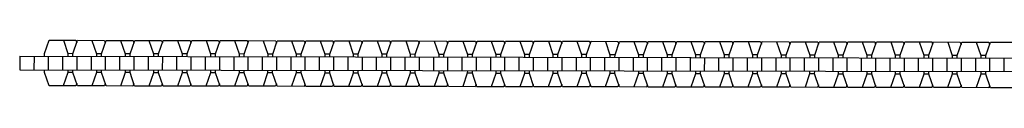
# Model space of a CAD drawing. Units: millimetres. Extents: x -9599 to 8387, y -8713 to 9159.
# Drawn here: x 514 to 955, y 2006 to 2027 of the extents above; entities that cross this region are included whole.
import ezdxf

# ---------------------------------------------------------------- set-up
doc = ezdxf.new("R2010")
doc.units = ezdxf.units.MM
doc.header["$LTSCALE"] = 20
doc.layers.add('2d', color=230, linetype='Continuous')

msp = doc.modelspace()

# ---------------------------------------------------------------- linework, layer by layer
at = {"layer": '2d'}
for p, q in [((524.98, 2021.31), (527.05, 2027.28)), ((527.05, 2027.28), (539.08, 2027.25)), ((533.45, 2027.26), (535.5, 2021.29)), ((537.74, 2021.28), (539.82, 2027.25)), ((539.08, 2027.25), (539.45, 2026.19)), ((539.82, 2027.25), (551.85, 2027.23)), ((546.22, 2027.24), (548.27, 2021.26)), ((550.51, 2021.26), (552.58, 2027.23)), ((551.85, 2027.23), (552.21, 2026.16)), ((552.58, 2027.23), (564.62, 2027.2)), ((558.98, 2027.21), (561.03, 2021.24)), ((563.28, 2021.23), (565.35, 2027.2)), ((564.62, 2027.2), (564.98, 2026.14)), ((565.35, 2027.2), (577.38, 2027.18)), ((571.75, 2027.19), (573.8, 2021.21)), ((576.04, 2021.21), (578.12, 2027.18)), ((577.38, 2027.18), (577.75, 2026.11)), ((578.12, 2027.18), (590.15, 2027.15)), ((584.52, 2027.17), (586.57, 2021.19)), ((588.81, 2021.18), (590.88, 2027.15)), ((590.15, 2027.15), (590.51, 2026.09)), ((590.88, 2027.15), (602.91, 2027.13)), ((597.28, 2027.14), (599.33, 2021.16)), ((601.58, 2021.16), (603.65, 2027.13)), ((602.91, 2027.13), (603.28, 2026.06)), ((603.65, 2027.13), (615.68, 2027.1)), ((610.05, 2027.12), (612.1, 2021.14)), ((614.34, 2021.13), (616.42, 2027.1)), ((615.68, 2027.1), (616.05, 2026.04)), ((616.42, 2027.1), (628.45, 2027.08)), ((622.82, 2027.09), (624.87, 2021.11)), ((627.11, 2021.11), (629.18, 2027.08)), ((628.45, 2027.08), (628.81, 2026.02)), ((629.18, 2027.08), (641.21, 2027.06)), ((635.58, 2027.07), (637.63, 2021.09)), ((639.88, 2021.08), (641.95, 2027.05)), ((641.21, 2027.06), (641.58, 2025.99)), ((641.95, 2027.05), (653.98, 2027.03)), ((648.35, 2027.04), (650.4, 2021.06)), ((652.64, 2021.06), (654.71, 2027.03)), ((653.98, 2027.03), (654.35, 2025.97)), ((654.71, 2027.03), (666.75, 2027.01)), ((661.12, 2027.02), (663.17, 2021.04)), ((665.41, 2021.03), (667.48, 2027)), ((666.75, 2027.01), (667.11, 2025.94)), ((667.48, 2027), (679.51, 2026.98)), ((673.88, 2026.99), (675.93, 2021.01)), ((678.17, 2021.01), (680.25, 2026.98)), ((679.51, 2026.98), (679.88, 2025.92)), ((680.25, 2026.98), (692.28, 2026.96)), ((686.65, 2026.97), (688.7, 2020.99)), ((690.94, 2020.98), (693.01, 2026.95)), ((692.28, 2026.96), (692.64, 2025.89)), ((693.01, 2026.95), (705.05, 2026.93)), ((699.41, 2026.94), (701.46, 2020.96)), ((703.71, 2020.96), (705.78, 2026.93)), ((705.05, 2026.93), (705.41, 2025.87)), ((705.78, 2026.93), (717.81, 2026.91)), ((712.18, 2026.92), (714.23, 2020.94)), ((716.47, 2020.93), (718.55, 2026.91)), ((717.81, 2026.91), (718.18, 2025.84)), ((718.55, 2026.91), (730.58, 2026.88)), ((724.95, 2026.89), (727, 2020.91)), ((729.24, 2020.91), (731.31, 2026.88)), ((730.58, 2026.88), (730.94, 2025.82)), ((731.31, 2026.88), (743.35, 2026.86)), ((737.71, 2026.87), (739.76, 2020.89)), ((742.01, 2020.88), (744.08, 2026.86)), ((743.35, 2026.86), (743.71, 2025.79)), ((744.08, 2026.86), (756.11, 2026.83)), ((750.48, 2026.84), (752.53, 2020.86)), ((754.77, 2020.86), (756.85, 2026.83)), ((756.11, 2026.83), (756.48, 2025.77)), ((756.85, 2026.83), (768.88, 2026.81)), ((763.25, 2026.82), (765.3, 2020.84)), ((767.54, 2020.84), (769.61, 2026.81)), ((768.88, 2026.81), (769.24, 2025.74)), ((769.61, 2026.81), (781.64, 2026.78)), ((776.01, 2026.79), (778.06, 2020.81)), ((780.31, 2020.81), (782.38, 2026.78)), ((781.64, 2026.78), (782.01, 2025.72)), ((782.38, 2026.78), (794.41, 2026.76)), ((788.78, 2026.77), (790.83, 2020.79)), ((793.07, 2020.79), (795.15, 2026.76)), ((794.41, 2026.76), (794.78, 2025.69)), ((795.15, 2026.76), (807.18, 2026.73)), ((801.55, 2026.74), (803.6, 2020.77)), ((805.84, 2020.76), (807.91, 2026.73)), ((807.18, 2026.73), (807.54, 2025.67)), ((807.91, 2026.73), (819.94, 2026.71)), ((814.31, 2026.72), (816.36, 2020.74)), ((818.6, 2020.74), (820.68, 2026.71)), ((819.94, 2026.71), (820.31, 2025.64)), ((820.68, 2026.71), (832.71, 2026.68)), ((827.08, 2026.69), (829.13, 2020.72)), ((831.37, 2020.71), (833.44, 2026.68)), ((832.71, 2026.68), (833.08, 2025.62)), ((833.44, 2026.68), (845.48, 2026.66)), ((839.84, 2026.67), (841.89, 2020.69)), ((844.14, 2020.69), (846.21, 2026.66)), ((845.48, 2026.66), (845.84, 2025.59)), ((846.21, 2026.66), (858.24, 2026.63)), ((852.61, 2026.65), (854.66, 2020.67)), ((856.9, 2020.66), (858.98, 2026.63)), ((858.24, 2026.63), (858.61, 2025.57)), ((858.98, 2026.63), (871.01, 2026.61)), ((865.38, 2026.62), (867.43, 2020.64)), ((869.67, 2020.64), (871.74, 2026.61)), ((871.01, 2026.61), (871.37, 2025.54)), ((871.74, 2026.61), (883.78, 2026.58)), ((878.14, 2026.6), (880.19, 2020.62)), ((882.44, 2020.61), (884.51, 2026.58)), ((883.78, 2026.58), (884.14, 2025.52)), ((884.51, 2026.58), (896.54, 2026.56)), ((890.91, 2026.57), (892.96, 2020.59)), ((895.2, 2020.59), (897.28, 2026.56)), ((896.54, 2026.56), (896.91, 2025.5)), ((897.28, 2026.56), (909.31, 2026.54)), ((903.68, 2026.55), (905.73, 2020.57)), ((907.97, 2020.56), (910.04, 2026.53)), ((909.31, 2026.54), (909.67, 2025.47)), ((910.04, 2026.53), (922.07, 2026.51)), ((916.44, 2026.52), (918.49, 2020.54)), ((920.74, 2020.54), (922.81, 2026.51)), ((922.07, 2026.51), (922.44, 2025.45)), ((922.81, 2026.51), (934.84, 2026.49)), ((929.21, 2026.5), (931.26, 2020.52)), ((933.5, 2020.51), (935.58, 2026.48)), ((934.84, 2026.49), (935.21, 2025.42)), ((935.58, 2026.48), (947.61, 2026.46)), ((941.98, 2026.47), (944.03, 2020.49)), ((946.27, 2020.49), (948.34, 2026.46)), ((947.61, 2026.46), (947.97, 2025.4)), ((948.34, 2026.46), (960.37, 2026.44)), ((513.9, 2020.1), (513.88, 2014.1)), ((513.9, 2020.1), (1431.59, 2018.32)), ((520.3, 2020.09), (520.28, 2014.09)), ((524.98, 2020.08), (524.98, 2021.31)), ((526.66, 2020.08), (526.65, 2014.08)), ((533.06, 2020.07), (533.05, 2014.07)), ((537.74, 2021.28), (535.5, 2021.29)), ((535.5, 2021.29), (535.5, 2020.06)), ((537.74, 2020.06), (537.74, 2021.28)), ((539.43, 2020.05), (539.42, 2014.05)), ((545.83, 2020.04), (545.82, 2014.04)), ((550.51, 2021.26), (548.27, 2021.26)), ((548.27, 2021.26), (548.27, 2020.04)), ((550.51, 2020.03), (550.51, 2021.26)), ((552.19, 2020.03), (552.18, 2014.03)), ((558.6, 2020.02), (558.58, 2014.02)), ((563.28, 2021.23), (561.03, 2021.24)), ((561.03, 2021.24), (561.03, 2020.01)), ((563.27, 2020.01), (563.28, 2021.23)), ((564.96, 2020), (564.95, 2014)), ((571.36, 2019.99), (571.35, 2013.99)), ((576.04, 2021.21), (573.8, 2021.21)), ((573.8, 2021.21), (573.8, 2019.99)), ((576.04, 2019.98), (576.04, 2021.21)), ((577.73, 2019.98), (577.72, 2013.98)), ((584.13, 2019.97), (584.12, 2013.97)), ((586.57, 2021.19), (586.56, 2019.96)), ((588.81, 2021.18), (586.57, 2021.19)), ((588.81, 2019.96), (588.81, 2021.18)), ((590.49, 2019.95), (590.48, 2013.95)), ((596.89, 2019.94), (596.88, 2013.94)), ((601.58, 2021.16), (599.33, 2021.16)), ((599.33, 2021.16), (599.33, 2019.94)), ((601.57, 2019.93), (601.58, 2021.16)), ((603.26, 2019.93), (603.25, 2013.93)), ((609.66, 2019.92), (609.65, 2013.92)), ((614.34, 2021.13), (612.1, 2021.14)), ((612.1, 2021.14), (612.1, 2019.91)), ((614.34, 2019.91), (614.34, 2021.13)), ((616.03, 2019.9), (616.02, 2013.9)), ((622.43, 2019.89), (622.42, 2013.89)), ((624.87, 2021.11), (624.86, 2019.89)), ((627.11, 2021.11), (624.87, 2021.11)), ((627.11, 2019.88), (627.11, 2021.11)), ((628.79, 2019.88), (628.78, 2013.88)), ((635.19, 2019.87), (635.18, 2013.87)), ((639.88, 2021.08), (637.63, 2021.09)), ((637.63, 2021.09), (637.63, 2019.86)), ((639.87, 2019.86), (639.88, 2021.08)), ((641.56, 2019.85), (641.55, 2013.85)), ((647.96, 2019.84), (647.95, 2013.84)), ((652.64, 2021.06), (650.4, 2021.06)), ((650.4, 2021.06), (650.4, 2019.84)), ((652.64, 2019.83), (652.64, 2021.06)), ((654.33, 2019.83), (654.31, 2013.83)), ((660.73, 2019.82), (660.71, 2013.82)), ((663.17, 2021.04), (663.16, 2019.81)), ((665.41, 2021.03), (663.17, 2021.04)), ((665.41, 2019.81), (665.41, 2021.03)), ((667.09, 2019.81), (667.08, 2013.81)), ((673.49, 2019.79), (673.48, 2013.79)), ((678.17, 2021.01), (675.93, 2021.01)), ((675.93, 2021.01), (675.93, 2019.79)), ((678.17, 2019.78), (678.17, 2021.01)), ((679.86, 2019.78), (679.85, 2013.78)), ((686.26, 2019.77), (686.25, 2013.77)), ((690.94, 2020.98), (688.7, 2020.99)), ((688.7, 2020.99), (688.7, 2019.76)), ((690.94, 2019.76), (690.94, 2020.98)), ((692.63, 2019.76), (692.61, 2013.76)), ((699.03, 2019.74), (699.01, 2013.74)), ((703.71, 2020.96), (701.46, 2020.96)), ((701.46, 2020.96), (701.46, 2019.74)), ((703.7, 2019.73), (703.71, 2020.96)), ((705.39, 2019.73), (705.38, 2013.73)), ((711.79, 2019.72), (711.78, 2013.72)), ((716.47, 2020.93), (714.23, 2020.94)), ((714.23, 2020.94), (714.23, 2019.71)), ((716.47, 2019.71), (716.47, 2020.93)), ((718.16, 2019.71), (718.15, 2013.71)), ((724.56, 2019.69), (724.55, 2013.69)), ((727, 2020.91), (726.99, 2019.69)), ((729.24, 2020.91), (727, 2020.91)), ((729.24, 2019.68), (729.24, 2020.91)), ((730.92, 2019.68), (730.91, 2013.68)), ((737.33, 2019.67), (737.31, 2013.67)), ((742.01, 2020.88), (739.76, 2020.89)), ((739.76, 2020.89), (739.76, 2019.66)), ((742, 2019.66), (742.01, 2020.88)), ((743.69, 2019.66), (743.68, 2013.66)), ((750.09, 2019.64), (750.08, 2013.64)), ((754.77, 2020.86), (752.53, 2020.86)), ((752.53, 2020.86), (752.53, 2019.64)), ((754.77, 2019.64), (754.77, 2020.86)), ((756.46, 2019.63), (756.45, 2013.63)), ((762.86, 2019.62), (762.85, 2013.62)), ((765.3, 2020.84), (765.29, 2019.61)), ((767.54, 2020.84), (765.3, 2020.84)), ((767.54, 2019.61), (767.54, 2020.84)), ((769.22, 2019.61), (769.21, 2013.61)), ((775.62, 2019.59), (775.61, 2013.59)), ((780.31, 2020.81), (778.06, 2020.81)), ((778.06, 2020.81), (778.06, 2019.59)), ((780.3, 2019.59), (780.31, 2020.81)), ((781.99, 2019.58), (781.98, 2013.58)), ((788.39, 2019.57), (788.38, 2013.57)), ((793.07, 2020.79), (790.83, 2020.79)), ((790.83, 2020.79), (790.83, 2019.57)), ((793.07, 2019.56), (793.07, 2020.79)), ((794.76, 2019.56), (794.74, 2013.56)), ((801.16, 2019.55), (801.15, 2013.55)), ((803.6, 2020.77), (803.59, 2019.54)), ((805.84, 2020.76), (803.6, 2020.77)), ((805.84, 2019.54), (805.84, 2020.76)), ((807.52, 2019.53), (807.51, 2013.53)), ((813.92, 2019.52), (813.91, 2013.52)), ((818.6, 2020.74), (816.36, 2020.74)), ((816.36, 2020.74), (816.36, 2019.52)), ((818.6, 2019.51), (818.6, 2020.74)), ((820.29, 2019.51), (820.28, 2013.51)), ((826.69, 2019.5), (826.68, 2013.5)), ((831.37, 2020.71), (829.13, 2020.72)), ((829.13, 2020.72), (829.13, 2019.49)), ((831.37, 2019.49), (831.37, 2020.71)), ((833.06, 2019.48), (833.04, 2013.48)), ((839.46, 2019.47), (839.44, 2013.47)), ((844.14, 2020.69), (841.89, 2020.69)), ((841.89, 2020.69), (841.89, 2019.47)), ((844.14, 2019.46), (844.14, 2020.69)), ((845.82, 2019.46), (845.81, 2013.46)), ((852.22, 2019.45), (852.21, 2013.45)), ((856.9, 2020.66), (854.66, 2020.67)), ((854.66, 2020.67), (854.66, 2019.44)), ((856.9, 2019.44), (856.9, 2020.66)), ((858.59, 2019.43), (858.58, 2013.43)), ((864.99, 2019.42), (864.98, 2013.42)), ((869.67, 2020.64), (867.43, 2020.64)), ((867.43, 2020.64), (867.43, 2019.42)), ((869.67, 2019.41), (869.67, 2020.64)), ((871.36, 2019.41), (871.34, 2013.41)), ((877.76, 2019.4), (877.74, 2013.4)), ((882.44, 2020.61), (880.19, 2020.62)), ((880.19, 2020.62), (880.19, 2019.39)), ((882.43, 2019.39), (882.44, 2020.61)), ((884.12, 2019.38), (884.11, 2013.38)), ((890.52, 2019.37), (890.51, 2013.37)), ((895.2, 2020.59), (892.96, 2020.59)), ((892.96, 2020.59), (892.96, 2019.37)), ((895.2, 2019.36), (895.2, 2020.59)), ((896.89, 2019.36), (896.88, 2013.36)), ((903.29, 2019.35), (903.28, 2013.35)), ((905.73, 2020.57), (905.72, 2019.34)), ((907.97, 2020.56), (905.73, 2020.57)), ((907.97, 2019.34), (907.97, 2020.56)), ((909.65, 2019.33), (909.64, 2013.33)), ((916.05, 2019.32), (916.04, 2013.32)), ((920.74, 2020.54), (918.49, 2020.54)), ((918.49, 2020.54), (918.49, 2019.32)), ((920.73, 2019.31), (920.74, 2020.54)), ((922.42, 2019.31), (922.41, 2013.31)), ((928.82, 2019.3), (928.81, 2013.3)), ((933.5, 2020.51), (931.26, 2020.52)), ((931.26, 2020.52), (931.26, 2019.29)), ((933.5, 2019.29), (933.5, 2020.51)), ((935.19, 2019.29), (935.18, 2013.29)), ((941.59, 2019.27), (941.58, 2013.27)), ((944.03, 2020.49), (944.02, 2019.27)), ((946.27, 2020.49), (944.03, 2020.49)), ((946.27, 2019.26), (946.27, 2020.49)), ((947.95, 2019.26), (947.94, 2013.26)), ((954.35, 2019.25), (954.34, 2013.25)), ((513.88, 2014.1), (1435.04, 2012.32)), ((524.96, 2012.86), (524.96, 2014.08)), ((535.49, 2014.06), (535.48, 2012.84)), ((537.73, 2012.83), (537.73, 2014.06)), ((548.25, 2014.04), (548.25, 2012.81)), ((550.49, 2012.81), (550.5, 2014.03)), ((561.02, 2014.01), (561.02, 2012.79)), ((563.26, 2012.78), (563.26, 2014.01)), ((573.79, 2013.99), (573.78, 2012.76)), ((576.03, 2012.76), (576.03, 2013.98)), ((586.55, 2013.96), (586.55, 2012.74)), ((588.79, 2012.73), (588.8, 2013.96)), ((599.32, 2013.94), (599.32, 2012.71)), ((601.56, 2012.71), (601.56, 2013.93)), ((612.09, 2013.91), (612.08, 2012.69)), ((614.33, 2012.68), (614.33, 2013.91)), ((624.85, 2013.89), (624.85, 2012.66)), ((627.09, 2012.66), (627.09, 2013.88)), ((637.62, 2013.86), (637.62, 2012.64)), ((639.86, 2012.63), (639.86, 2013.86)), ((650.38, 2013.84), (650.38, 2012.61)), ((652.63, 2012.61), (652.63, 2013.83)), ((663.15, 2013.81), (663.15, 2012.59)), ((665.39, 2012.58), (665.39, 2013.81)), ((675.92, 2013.79), (675.92, 2012.56)), ((678.16, 2012.56), (678.16, 2013.78)), ((688.68, 2013.76), (688.68, 2012.54)), ((690.92, 2012.53), (690.93, 2013.76)), ((527.01, 2006.88), (524.96, 2012.86)), ((535.48, 2012.84), (533.41, 2006.86)), ((537.73, 2012.83), (535.48, 2012.84)), ((539.78, 2006.85), (537.73, 2012.83)), ((548.25, 2012.81), (546.18, 2006.84)), ((550.49, 2012.81), (548.25, 2012.81)), ((552.54, 2006.83), (550.49, 2012.81)), ((561.02, 2012.79), (558.94, 2006.81)), ((563.26, 2012.78), (561.02, 2012.79)), ((565.31, 2006.8), (563.26, 2012.78)), ((573.78, 2012.76), (571.71, 2006.79)), ((576.03, 2012.76), (573.78, 2012.76)), ((578.08, 2006.78), (576.03, 2012.76)), ((586.55, 2012.74), (584.48, 2006.77)), ((588.79, 2012.73), (586.55, 2012.74)), ((590.84, 2006.75), (588.79, 2012.73)), ((599.32, 2012.71), (597.24, 2006.74)), ((601.56, 2012.71), (599.32, 2012.71)), ((603.61, 2006.73), (601.56, 2012.71)), ((612.08, 2012.69), (610.01, 2006.72)), ((614.33, 2012.68), (612.08, 2012.69)), ((616.38, 2006.7), (614.33, 2012.68)), ((624.85, 2012.66), (622.78, 2006.69)), ((627.09, 2012.66), (624.85, 2012.66)), ((629.14, 2006.68), (627.09, 2012.66)), ((637.62, 2012.64), (635.54, 2006.67)), ((639.86, 2012.63), (637.62, 2012.64)), ((641.91, 2006.65), (639.86, 2012.63)), ((650.38, 2012.61), (648.31, 2006.64)), ((652.63, 2012.61), (650.38, 2012.61)), ((654.68, 2006.63), (652.63, 2012.61)), ((663.15, 2012.59), (661.08, 2006.62)), ((665.39, 2012.58), (663.15, 2012.59)), ((667.44, 2006.6), (665.39, 2012.58)), ((675.92, 2012.56), (673.84, 2006.59)), ((678.16, 2012.56), (675.92, 2012.56)), ((680.21, 2006.58), (678.16, 2012.56)), ((688.68, 2012.54), (686.61, 2006.57)), ((690.92, 2012.53), (688.68, 2012.54)), ((692.97, 2006.55), (690.92, 2012.53)), ((701.45, 2012.51), (699.37, 2006.54)), ((701.45, 2013.74), (701.45, 2012.51)), ((703.69, 2012.51), (701.45, 2012.51)), ((703.69, 2012.51), (703.69, 2013.73)), ((705.74, 2006.53), (703.69, 2012.51)), ((714.21, 2012.49), (712.14, 2006.52)), ((714.22, 2013.71), (714.21, 2012.49)), ((716.46, 2012.48), (714.21, 2012.49)), ((716.46, 2012.48), (716.46, 2013.71)), ((718.51, 2006.51), (716.46, 2012.48)), ((726.98, 2012.46), (724.91, 2006.49)), ((726.98, 2013.69), (726.98, 2012.46)), ((729.22, 2012.46), (726.98, 2012.46)), ((729.22, 2012.46), (729.23, 2013.68)), ((731.27, 2006.48), (729.22, 2012.46)), ((739.75, 2012.44), (737.67, 2006.47)), ((739.75, 2013.66), (739.75, 2012.44)), ((741.99, 2012.43), (739.75, 2012.44)), ((741.99, 2012.43), (741.99, 2013.66)), ((744.04, 2006.46), (741.99, 2012.43)), ((752.51, 2012.41), (750.44, 2006.44)), ((752.52, 2013.64), (752.51, 2012.41)), ((754.76, 2012.41), (752.51, 2012.41)), ((754.76, 2012.41), (754.76, 2013.64)), ((756.81, 2006.43), (754.76, 2012.41)), ((765.28, 2012.39), (763.21, 2006.42)), ((765.28, 2013.61), (765.28, 2012.39)), ((767.52, 2012.39), (765.28, 2012.39)), ((767.52, 2012.39), (767.53, 2013.61)), ((769.57, 2006.41), (767.52, 2012.39)), ((778.05, 2012.36), (775.97, 2006.39)), ((778.05, 2013.59), (778.05, 2012.36)), ((780.29, 2012.36), (778.05, 2012.36)), ((780.29, 2012.36), (780.29, 2013.59)), ((782.34, 2006.38), (780.29, 2012.36)), ((790.81, 2012.34), (788.74, 2006.37)), ((790.82, 2013.57), (790.81, 2012.34)), ((793.06, 2012.34), (790.81, 2012.34)), ((793.06, 2012.34), (793.06, 2013.56)), ((795.11, 2006.36), (793.06, 2012.34)), ((803.58, 2012.32), (801.51, 2006.34)), ((803.58, 2013.54), (803.58, 2012.32)), ((805.82, 2012.31), (803.58, 2012.32)), ((805.82, 2012.31), (805.82, 2013.54)), ((807.87, 2006.33), (805.82, 2012.31)), ((816.35, 2012.29), (814.27, 2006.32)), ((816.35, 2013.52), (816.35, 2012.29)), ((818.59, 2012.29), (816.35, 2012.29)), ((818.59, 2012.29), (818.59, 2013.51)), ((820.64, 2006.31), (818.59, 2012.29)), ((829.11, 2012.27), (827.04, 2006.29)), ((829.11, 2013.49), (829.11, 2012.27)), ((831.35, 2012.26), (829.11, 2012.27)), ((831.35, 2012.26), (831.36, 2013.49)), ((833.4, 2006.28), (831.35, 2012.26)), ((841.88, 2012.24), (839.81, 2006.27)), ((841.88, 2013.47), (841.88, 2012.24)), ((844.12, 2012.24), (841.88, 2012.24)), ((844.12, 2012.24), (844.12, 2013.46)), ((846.17, 2006.26), (844.12, 2012.24)), ((854.64, 2012.22), (852.57, 2006.25)), ((854.65, 2013.44), (854.64, 2012.22)), ((856.89, 2012.21), (854.64, 2012.22)), ((856.89, 2012.21), (856.89, 2013.44)), ((858.94, 2006.23), (856.89, 2012.21)), ((867.41, 2012.19), (865.34, 2006.22)), ((867.41, 2013.42), (867.41, 2012.19)), ((869.65, 2012.19), (867.41, 2012.19)), ((869.65, 2012.19), (869.66, 2013.41)), ((871.7, 2006.21), (869.65, 2012.19)), ((880.18, 2012.17), (878.1, 2006.2)), ((880.18, 2013.39), (880.18, 2012.17)), ((882.42, 2012.16), (880.18, 2012.17)), ((882.42, 2012.16), (882.42, 2013.39)), ((884.47, 2006.18), (882.42, 2012.16)), ((892.94, 2012.14), (890.87, 2006.17)), ((892.95, 2013.37), (892.94, 2012.14)), ((895.19, 2012.14), (892.94, 2012.14)), ((895.19, 2012.14), (895.19, 2013.36)), ((897.24, 2006.16), (895.19, 2012.14)), ((905.71, 2012.12), (903.64, 2006.15)), ((905.71, 2013.34), (905.71, 2012.12)), ((907.95, 2012.11), (905.71, 2012.12)), ((907.95, 2012.11), (907.96, 2013.34)), ((910, 2006.13), (907.95, 2012.11)), ((918.48, 2012.09), (916.4, 2006.12)), ((918.48, 2013.32), (918.48, 2012.09)), ((920.72, 2012.09), (918.48, 2012.09)), ((920.72, 2012.09), (920.72, 2013.31)), ((922.77, 2006.11), (920.72, 2012.09)), ((931.24, 2012.07), (929.17, 2006.1)), ((931.25, 2013.29), (931.24, 2012.07)), ((933.49, 2012.06), (931.24, 2012.07)), ((933.49, 2012.06), (933.49, 2013.29)), ((935.54, 2006.08), (933.49, 2012.06)), ((944.01, 2012.04), (941.94, 2006.07)), ((944.01, 2013.27), (944.01, 2012.04)), ((946.25, 2012.04), (944.01, 2012.04)), ((946.25, 2012.04), (946.25, 2013.26)), ((948.3, 2006.06), (946.25, 2012.04)), ((539.04, 2006.85), (527.01, 2006.88)), ((539.41, 2007.92), (539.04, 2006.85)), ((551.81, 2006.83), (539.78, 2006.85)), ((552.18, 2007.89), (551.81, 2006.83)), ((564.58, 2006.8), (552.54, 2006.83)), ((564.95, 2007.87), (564.58, 2006.8)), ((577.34, 2006.78), (565.31, 2006.8)), ((577.71, 2007.84), (577.34, 2006.78)), ((590.11, 2006.75), (578.08, 2006.78)), ((590.48, 2007.82), (590.11, 2006.75)), ((602.88, 2006.73), (590.84, 2006.75)), ((603.24, 2007.79), (602.88, 2006.73)), ((615.64, 2006.7), (603.61, 2006.73)), ((616.01, 2007.77), (615.64, 2006.7)), ((628.41, 2006.68), (616.38, 2006.7)), ((628.78, 2007.74), (628.41, 2006.68)), ((641.17, 2006.66), (629.14, 2006.68)), ((641.54, 2007.72), (641.17, 2006.66)), ((653.94, 2006.63), (641.91, 2006.65)), ((654.31, 2007.69), (653.94, 2006.63)), ((666.71, 2006.61), (654.68, 2006.63)), ((667.08, 2007.67), (666.71, 2006.61)), ((679.47, 2006.58), (667.44, 2006.6)), ((679.84, 2007.64), (679.47, 2006.58)), ((692.24, 2006.56), (680.21, 2006.58)), ((692.61, 2007.62), (692.24, 2006.56)), ((705.01, 2006.53), (692.97, 2006.55)), ((705.38, 2007.6), (705.01, 2006.53)), ((717.77, 2006.51), (705.74, 2006.53)), ((718.14, 2007.57), (717.77, 2006.51)), ((730.54, 2006.48), (718.51, 2006.51)), ((730.91, 2007.55), (730.54, 2006.48)), ((743.31, 2006.46), (731.27, 2006.48)), ((743.67, 2007.52), (743.31, 2006.46)), ((756.07, 2006.43), (744.04, 2006.46)), ((756.44, 2007.5), (756.07, 2006.43)), ((768.84, 2006.41), (756.81, 2006.43)), ((769.21, 2007.47), (768.84, 2006.41)), ((781.6, 2006.38), (769.57, 2006.41)), ((781.97, 2007.45), (781.6, 2006.38)), ((794.37, 2006.36), (782.34, 2006.38)), ((794.74, 2007.42), (794.37, 2006.36)), ((807.14, 2006.33), (795.11, 2006.36)), ((807.51, 2007.4), (807.14, 2006.33)), ((819.9, 2006.31), (807.87, 2006.33)), ((820.27, 2007.37), (819.9, 2006.31)), ((832.67, 2006.28), (820.64, 2006.31)), ((833.04, 2007.35), (832.67, 2006.28)), ((845.44, 2006.26), (833.4, 2006.28)), ((845.81, 2007.32), (845.44, 2006.26)), ((858.2, 2006.23), (846.17, 2006.26)), ((858.57, 2007.3), (858.2, 2006.23)), ((870.97, 2006.21), (858.94, 2006.23)), ((871.34, 2007.27), (870.97, 2006.21)), ((883.74, 2006.18), (871.7, 2006.21)), ((884.11, 2007.25), (883.74, 2006.18)), ((896.5, 2006.16), (884.47, 2006.18)), ((896.87, 2007.22), (896.5, 2006.16)), ((909.27, 2006.14), (897.24, 2006.16)), ((909.64, 2007.2), (909.27, 2006.14)), ((922.04, 2006.11), (910, 2006.13)), ((922.4, 2007.17), (922.04, 2006.11)), ((934.8, 2006.09), (922.77, 2006.11)), ((935.17, 2007.15), (934.8, 2006.09)), ((947.57, 2006.06), (935.54, 2006.08)), ((947.94, 2007.12), (947.57, 2006.06)), ((960.33, 2006.04), (948.3, 2006.06))]:
    msp.add_line(p, q, dxfattribs=at)

doc.saveas('drawing.dxf')
